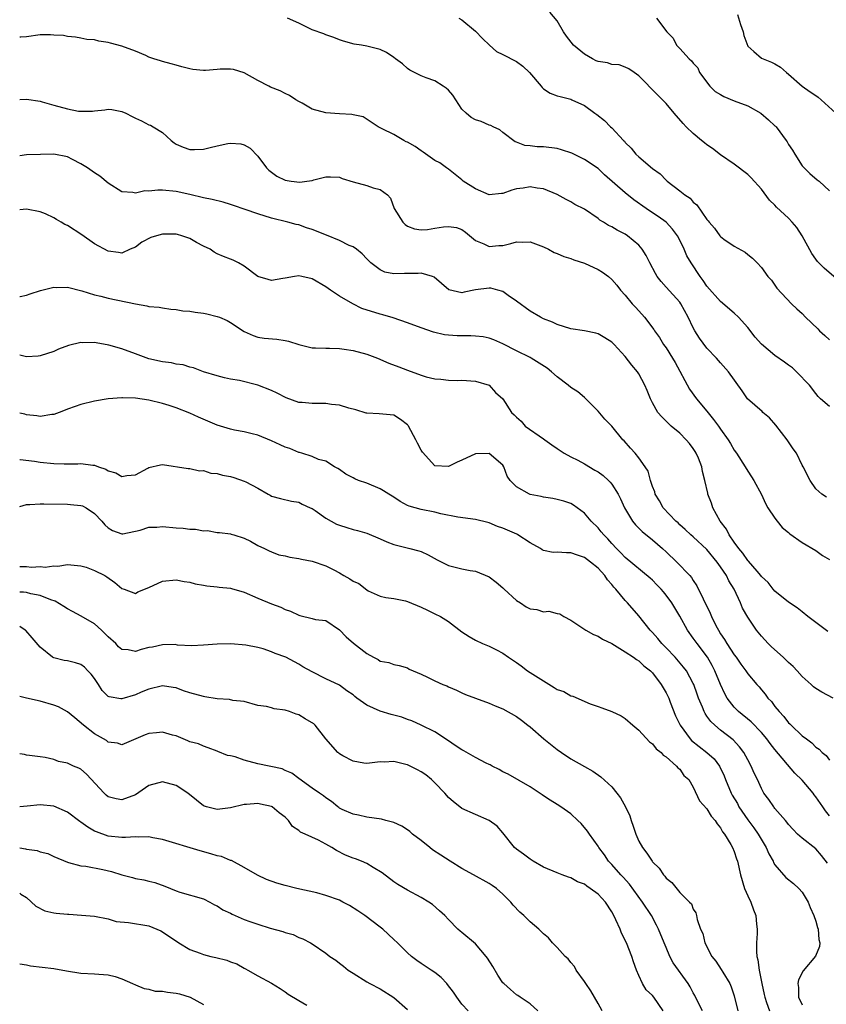
# Model space of a CAD drawing. Units: inches. Extents: x 2511000 to 2514000, y 1554000 to 1557000.
# Drawn here: x 2511000 to 2511119, y 1556002 to 1556147 of the extents above; entities that cross this region are included whole.
import ezdxf

# ---------------------------------------------------------------- set-up
doc = ezdxf.new("R2010")
doc.units = ezdxf.units.IN
doc.header["$MEASUREMENT"] = 0
doc.layers.add('LD25111554_2ft', color=54, linetype='Continuous')

msp = doc.modelspace()

# ---------------------------------------------------------------- linework, layer by layer
at = {"layer": 'LD25111554_2ft'}
for points, elevation in [([(2511121, 1556107.8), (2511118.23, 1556110.23), (2511117.23, 1556111.23), (2511117, 1556111.53), (2511116.4, 1556112.4), (2511115, 1556115), (2511114.2, 1556116.2), (2511113.55, 1556117), (2511113, 1556117.57), (2511111.22, 1556119.22), (2511111, 1556119.48), (2511110.22, 1556120.22), (2511109, 1556121.86), (2511107.5, 1556123.5), (2511107, 1556124.01), (2511105, 1556125.53), (2511103, 1556126.9), (2511101.84, 1556127.84), (2511101, 1556128.36), (2511100.65, 1556128.65), (2511100.2, 1556129), (2511099, 1556130.01), (2511097.95, 1556131), (2511097.49, 1556131.5), (2511096.2, 1556133), (2511095, 1556134.44), (2511094.73, 1556134.73), (2511093.72, 1556135.72), (2511091, 1556138.49), (2511090.31, 1556139), (2511089.54, 1556139.54), (2511089, 1556139.81), (2511088.12, 1556140.12), (2511087, 1556140.16), (2511086.4, 1556140.4), (2511085, 1556140.62), (2511084.74, 1556140.74), (2511084.18, 1556141), (2511083, 1556141.7), (2511081.41, 1556143), (2511080.34, 1556144.34), (2511079.91, 1556145), (2511079, 1556146.6), (2511077.9, 1556147.9)], 7192), ([(2511119, 1556089.86), (2511117.71, 1556091), (2511117.34, 1556091.34), (2511117, 1556091.77), (2511116.08, 1556093), (2511114.18, 1556095), (2511113.56, 1556095.56), (2511113, 1556095.96), (2511112.42, 1556096.42), (2511111, 1556097.36), (2511109.03, 1556099.03), (2511108.1, 1556100.1), (2511107, 1556101.51), (2511105.62, 1556103), (2511105, 1556103.61), (2511103, 1556105.31), (2511101, 1556107.57), (2511100.43, 1556108.43), (2511099.99, 1556109), (2511098.68, 1556111), (2511098.06, 1556112.06), (2511097.64, 1556113), (2511097, 1556114.35), (2511096.67, 1556115), (2511095.95, 1556115.95), (2511095.03, 1556117), (2511093.83, 1556117.83), (2511093, 1556118.37), (2511092.07, 1556119), (2511090.28, 1556120.28), (2511089, 1556121.31), (2511085.97, 1556123.97), (2511085, 1556124.9), (2511083, 1556126.2), (2511081.13, 1556127.13), (2511079.65, 1556127.65), (2511079, 1556127.81), (2511077, 1556128.06), (2511076.06, 1556128.06), (2511075, 1556128.24), (2511074.25, 1556128.25), (2511073, 1556128.77), (2511072.81, 1556128.81), (2511071, 1556130.19), (2511070.55, 1556130.55), (2511069.6, 1556131), (2511069.22, 1556131.22), (2511069, 1556131.28), (2511067.8, 1556131.8), (2511067, 1556132.04), (2511066.37, 1556132.38), (2511065.6, 1556133), (2511065, 1556133.61), (2511063.65, 1556135.65), (2511063, 1556136.38), (2511062.68, 1556136.68), (2511062.22, 1556137), (2511061, 1556137.8), (2511059.76, 1556138.24), (2511059, 1556138.49), (2511058, 1556139), (2511057.36, 1556139.36), (2511057, 1556139.58), (2511056.27, 1556140.27), (2511055.24, 1556141), (2511055, 1556141.19), (2511053.92, 1556141.92), (2511053, 1556142.4), (2511051, 1556142.89), (2511050.22, 1556143), (2511049.17, 1556143.17), (2511047.59, 1556143.59), (2511047, 1556143.82), (2511046.17, 1556144.17), (2511045, 1556144.56), (2511044.69, 1556144.69), (2511043, 1556145.3), (2511041, 1556146.25), (2511039.35, 1556147)], 7196), ([(2511064.52, 1556147), (2511065, 1556146.73), (2511067, 1556145.07), (2511068.01, 1556144.01), (2511069.03, 1556143.03), (2511070.08, 1556142.08), (2511071, 1556141.67), (2511073, 1556140.61), (2511073.95, 1556139.95), (2511074.92, 1556139), (2511076.66, 1556137), (2511076.8, 1556136.8), (2511077, 1556136.62), (2511077.98, 1556135.98), (2511079, 1556135.59), (2511079.45, 1556135.45), (2511081, 1556135.06), (2511081.16, 1556135), (2511083, 1556134.14), (2511084.54, 1556133), (2511084.82, 1556132.82), (2511085.93, 1556131.93), (2511086.85, 1556131), (2511087, 1556130.88), (2511088.73, 1556129), (2511088.88, 1556128.88), (2511089, 1556128.71), (2511089.87, 1556127.87), (2511090.56, 1556127), (2511091, 1556126.59), (2511093, 1556124.89), (2511094.12, 1556124.12), (2511095, 1556123.15), (2511095.16, 1556123), (2511097, 1556121.62), (2511097.74, 1556121), (2511098.52, 1556120.52), (2511099, 1556119.94), (2511099.52, 1556119.52), (2511101, 1556117.4), (2511101.19, 1556117.19), (2511101.33, 1556117), (2511102.11, 1556116.11), (2511102.89, 1556115), (2511103, 1556114.87), (2511103.49, 1556114.51), (2511105, 1556113.47), (2511106.6, 1556112.6), (2511107, 1556112.22), (2511107.68, 1556111.68), (2511108.36, 1556111), (2511109, 1556110.3), (2511109.97, 1556109), (2511110.47, 1556108.47), (2511111, 1556107.74), (2511111.29, 1556107.29), (2511113.44, 1556105), (2511114.23, 1556104.23), (2511115, 1556103.54), (2511115.51, 1556103), (2511117.28, 1556101.28), (2511117.54, 1556101), (2511118.33, 1556100.33), (2511119, 1556099.68)], 7194), ([(2511093.57, 1556147), (2511095.1, 1556145), (2511096.06, 1556144.06), (2511096.55, 1556143), (2511097, 1556142.54), (2511098.37, 1556141), (2511098.73, 1556140.73), (2511099, 1556140.38), (2511099.68, 1556139.68), (2511099.92, 1556139), (2511101.45, 1556137), (2511102.23, 1556136.23), (2511103, 1556135.76), (2511103.49, 1556135.49), (2511105, 1556134.85), (2511107, 1556134.09), (2511108.92, 1556133), (2511110.04, 1556132.04), (2511111, 1556131.15), (2511111.09, 1556131.09), (2511111.16, 1556131), (2511112.66, 1556129), (2511112.79, 1556128.79), (2511113, 1556128.42), (2511113.56, 1556127.56), (2511113.9, 1556127), (2511115, 1556125.3), (2511115.27, 1556125), (2511116.14, 1556124.14), (2511117.2, 1556123.2), (2511117.49, 1556123), (2511119, 1556121.62)], 7190), ([(2511105.51, 1556147.51), (2511105.94, 1556146.06), (2511106.31, 1556145), (2511106.43, 1556144.43), (2511107, 1556142.89), (2511107.9, 1556142.1), (2511109, 1556141.09), (2511110.51, 1556140.51), (2511111, 1556140.29), (2511111.79, 1556139.79), (2511112.68, 1556139), (2511113, 1556138.75), (2511115.01, 1556137), (2511116.16, 1556136.16), (2511117, 1556135.62), (2511117.36, 1556135.36), (2511117.8, 1556135), (2511119.95, 1556133)], 7188), ([(2511118.56, 1556076.56), (2511117.9, 1556077), (2511117, 1556077.78), (2511116.15, 1556079), (2511115.15, 1556081), (2511115, 1556081.26), (2511114.16, 1556083), (2511113.67, 1556083.67), (2511112.77, 1556085), (2511111.13, 1556087.13), (2511110.19, 1556088.19), (2511109.22, 1556089), (2511109.12, 1556089.12), (2511106.96, 1556091), (2511106.17, 1556092.17), (2511104.16, 1556095), (2511103, 1556096.29), (2511102.42, 1556097), (2511101, 1556098.48), (2511099.92, 1556099.92), (2511099.23, 1556101), (2511099, 1556101.44), (2511098.26, 1556103), (2511097.15, 1556105), (2511097, 1556105.21), (2511095, 1556107.44), (2511094.25, 1556108.25), (2511093.71, 1556109), (2511093.44, 1556109.44), (2511092.61, 1556111), (2511092.07, 1556112.07), (2511091.48, 1556113), (2511091, 1556113.59), (2511089.32, 1556115), (2511089, 1556115.22), (2511087.79, 1556115.79), (2511087, 1556116.29), (2511086.52, 1556116.52), (2511085.78, 1556117), (2511085.28, 1556117.28), (2511085, 1556117.51), (2511083, 1556118.89), (2511081.59, 1556119.59), (2511081, 1556119.98), (2511080.31, 1556120.31), (2511079, 1556121.06), (2511077, 1556121.9), (2511076.03, 1556121.97), (2511075, 1556122.2), (2511074.01, 1556121.99), (2511073, 1556121.88), (2511072.32, 1556121.68), (2511071, 1556121.22), (2511070.79, 1556121.21), (2511069, 1556121.03), (2511067, 1556121.88), (2511065.19, 1556123), (2511065, 1556123.21), (2511064.01, 1556124.01), (2511063, 1556124.77), (2511062.72, 1556125), (2511061.73, 1556125.73), (2511061, 1556126.04), (2511059.31, 1556127.31), (2511059, 1556127.46), (2511058.11, 1556128.11), (2511057, 1556128.75), (2511056.82, 1556128.82), (2511056.46, 1556129), (2511055, 1556129.86), (2511053.26, 1556130.74), (2511052.69, 1556131), (2511050.47, 1556132.47), (2511049, 1556132.76), (2511048.83, 1556132.83), (2511047, 1556132.9), (2511045, 1556133.07), (2511043, 1556133.62), (2511041.52, 1556134.48), (2511041, 1556134.74), (2511040.6, 1556135), (2511039.64, 1556135.64), (2511039, 1556135.92), (2511038.29, 1556136.29), (2511036.86, 1556136.86), (2511036.62, 1556137), (2511035, 1556137.81), (2511033, 1556138.95), (2511031.42, 1556139.42), (2511031, 1556139.5), (2511029.47, 1556139.47), (2511029, 1556139.45), (2511027.31, 1556139.31), (2511027, 1556139.3), (2511025.44, 1556139.44), (2511025, 1556139.53), (2511023.83, 1556139.83), (2511023, 1556140.08), (2511022.26, 1556140.26), (2511021, 1556140.63), (2511020.7, 1556140.7), (2511019.71, 1556141), (2511019, 1556141.26), (2511018.52, 1556141.48), (2511017, 1556142.12), (2511015, 1556142.88), (2511013.34, 1556143.34), (2511013, 1556143.42), (2511011.61, 1556143.61), (2511011, 1556143.8), (2511009.88, 1556143.88), (2511009, 1556144.07), (2511008.21, 1556144.21), (2511007, 1556144.28), (2511006.43, 1556144.43), (2511005, 1556144.5), (2511004.54, 1556144.54), (2511003, 1556144.53), (2511001, 1556144.27), (2511000.19, 1556144.19), (2511000, 1556144.18)], 7198), ([(2511000, 1556135.02), (2511001, 1556135.1), (2511003, 1556134.77), (2511003.3, 1556134.7), (2511005, 1556134.19), (2511007, 1556133.65), (2511008.66, 1556133.34), (2511009, 1556133.32), (2511010.68, 1556133.32), (2511011, 1556133.38), (2511012.51, 1556133.49), (2511013, 1556133.61), (2511013.54, 1556133.54), (2511015, 1556133.27), (2511015.58, 1556133), (2511016.51, 1556132.51), (2511017, 1556132.31), (2511017.89, 1556131.89), (2511019, 1556131.31), (2511019.24, 1556131.24), (2511019.59, 1556131), (2511021, 1556130.16), (2511022.24, 1556129), (2511022.68, 1556128.68), (2511023, 1556128.47), (2511024, 1556128), (2511025, 1556127.7), (2511025.68, 1556127.68), (2511027, 1556127.74), (2511027.98, 1556127.98), (2511029, 1556128.2), (2511030.57, 1556128.57), (2511031, 1556128.63), (2511032.5, 1556128.5), (2511033, 1556128.37), (2511033.85, 1556127.85), (2511035, 1556126.72), (2511036.28, 1556125), (2511036.63, 1556124.63), (2511037, 1556124.34), (2511037.78, 1556123.78), (2511039, 1556123.16), (2511039.92, 1556123), (2511041.15, 1556122.85), (2511042.18, 1556123), (2511043, 1556123.14), (2511043.22, 1556123.22), (2511045, 1556123.68), (2511045.68, 1556123.68), (2511047, 1556123.61), (2511047.41, 1556123.41), (2511049, 1556122.92), (2511051, 1556122.39), (2511051.97, 1556122.03), (2511053, 1556121.8), (2511054.05, 1556121), (2511054.51, 1556120.51), (2511055.04, 1556119), (2511056.33, 1556117), (2511056.65, 1556116.65), (2511057, 1556116.42), (2511058, 1556116), (2511059, 1556115.88), (2511059.93, 1556115.93), (2511061, 1556116.09), (2511062.3, 1556116.3), (2511063, 1556116.35), (2511064.2, 1556116.2), (2511065, 1556115.89), (2511065.52, 1556115.52), (2511067, 1556114.27), (2511068.2, 1556113.8), (2511069, 1556113.39), (2511070.44, 1556113.56), (2511071, 1556113.58), (2511072.16, 1556113.84), (2511073, 1556114.08), (2511073.95, 1556114.05), (2511075, 1556114.08), (2511077, 1556113.34), (2511077.73, 1556113), (2511078.55, 1556112.55), (2511079, 1556112.37), (2511079.95, 1556111.95), (2511081, 1556111.63), (2511081.45, 1556111.45), (2511083.03, 1556110.97), (2511085, 1556110.03), (2511085.64, 1556109.64), (2511086.51, 1556109), (2511087, 1556108.58), (2511087.74, 1556107.74), (2511088.32, 1556107), (2511089, 1556106.24), (2511090.02, 1556105), (2511090.5, 1556104.5), (2511091.45, 1556103.45), (2511091.81, 1556103), (2511093.19, 1556101.19), (2511093.3, 1556101), (2511094.01, 1556100.01), (2511094.64, 1556099), (2511095, 1556098.5), (2511095.96, 1556097), (2511096.35, 1556096.35), (2511098.43, 1556092.43), (2511099.49, 1556091), (2511101, 1556089.19), (2511101.98, 1556087.98), (2511102.69, 1556087), (2511103, 1556086.53), (2511104.12, 1556085), (2511104.45, 1556084.45), (2511105, 1556083.48), (2511105.37, 1556083), (2511106.64, 1556081), (2511107, 1556080.37), (2511107.54, 1556079.54), (2511107.87, 1556079), (2511109, 1556076.96), (2511109.62, 1556075.62), (2511109.97, 1556075), (2511111, 1556073.48), (2511111.34, 1556073), (2511112.08, 1556072.08), (2511113, 1556071.33), (2511113.17, 1556071.17), (2511115, 1556069.88), (2511117, 1556068.68), (2511117.99, 1556067.99), (2511119, 1556067.38)], 7200), ([(2511118.77, 1556056.77), (2511117, 1556058.12), (2511115.81, 1556059), (2511115, 1556059.69), (2511114.26, 1556060.26), (2511113, 1556061.09), (2511111, 1556062.7), (2511110.74, 1556063), (2511109.98, 1556063.98), (2511109, 1556064.88), (2511108.92, 1556065), (2511108.36, 1556065.64), (2511107.12, 1556067.12), (2511107, 1556067.22), (2511106.3, 1556068.3), (2511105.67, 1556069), (2511105, 1556069.91), (2511104.28, 1556071), (2511103.86, 1556071.86), (2511102.96, 1556073), (2511101.87, 1556075), (2511101.65, 1556075.65), (2511101.15, 1556077), (2511101.12, 1556077.12), (2511100.71, 1556079), (2511100.34, 1556080.34), (2511100.24, 1556081), (2511099.74, 1556082.26), (2511099.43, 1556083), (2511099.27, 1556083.27), (2511099, 1556083.68), (2511098.43, 1556084.43), (2511097.96, 1556085), (2511097, 1556085.98), (2511095.76, 1556087), (2511095.36, 1556087.36), (2511095, 1556087.74), (2511094.35, 1556088.35), (2511093.78, 1556089), (2511093, 1556090.42), (2511092.7, 1556091), (2511092.22, 1556092.22), (2511091.88, 1556093), (2511091, 1556094.66), (2511090.79, 1556095), (2511089.97, 1556095.97), (2511089, 1556097.24), (2511087.35, 1556099), (2511087, 1556099.35), (2511085.99, 1556099.99), (2511085, 1556100.57), (2511084.67, 1556100.67), (2511083, 1556101), (2511081, 1556101.32), (2511079, 1556101.94), (2511078.29, 1556102.29), (2511077, 1556102.78), (2511076.55, 1556103), (2511075, 1556103.88), (2511073, 1556105.39), (2511071.81, 1556106.19), (2511071, 1556106.78), (2511070.27, 1556107), (2511069.26, 1556107.26), (2511069, 1556107.28), (2511067, 1556107.05), (2511065.31, 1556106.69), (2511065, 1556106.59), (2511063.05, 1556107.05), (2511061.99, 1556107.99), (2511060.91, 1556108.91), (2511060.65, 1556109), (2511059, 1556109.48), (2511058.58, 1556109.42), (2511057, 1556109.42), (2511056.56, 1556109.44), (2511055, 1556109.41), (2511053.66, 1556109.66), (2511053, 1556109.96), (2511051.59, 1556111), (2511051, 1556111.58), (2511050.33, 1556112.33), (2511049.49, 1556113), (2511049, 1556113.35), (2511048.42, 1556113.58), (2511047, 1556114.31), (2511045.1, 1556115.1), (2511043, 1556115.92), (2511042.14, 1556116.14), (2511041, 1556116.58), (2511040.64, 1556116.64), (2511039.43, 1556117), (2511037, 1556117.6), (2511035, 1556118.22), (2511033.15, 1556118.85), (2511031.42, 1556119.42), (2511031, 1556119.61), (2511029.91, 1556119.91), (2511028.31, 1556120.31), (2511027, 1556120.55), (2511025, 1556121.05), (2511023, 1556121.52), (2511021, 1556121.68), (2511020.3, 1556121.7), (2511019, 1556121.54), (2511018.41, 1556121.59), (2511017, 1556121.27), (2511016.63, 1556121.37), (2511015, 1556121.47), (2511013, 1556122.75), (2511011.78, 1556123.78), (2511011, 1556124.24), (2511009.97, 1556125), (2511009, 1556125.57), (2511007.78, 1556126.22), (2511007, 1556126.6), (2511005, 1556127), (2511003.08, 1556126.92), (2511001, 1556126.88), (2511000, 1556126.73)], 7202), ([(2511119.56, 1556047), (2511117.88, 1556047.88), (2511117, 1556048.42), (2511116.67, 1556048.67), (2511116.32, 1556049), (2511115, 1556050.18), (2511114.27, 1556051), (2511113.66, 1556051.66), (2511113, 1556052.21), (2511112.61, 1556052.61), (2511112.18, 1556053), (2511110.51, 1556054.51), (2511110.01, 1556055), (2511109, 1556056.12), (2511108.27, 1556057), (2511107, 1556058.89), (2511106.24, 1556060.24), (2511105.92, 1556061), (2511104.99, 1556063), (2511104.22, 1556064.22), (2511103.86, 1556065), (2511103, 1556066.31), (2511102.52, 1556067), (2511101, 1556068.87), (2511099, 1556070.69), (2511098.63, 1556071), (2511097.81, 1556071.81), (2511097, 1556072.5), (2511096.75, 1556072.75), (2511096.45, 1556073), (2511094.58, 1556075), (2511094.03, 1556076.03), (2511093.41, 1556077), (2511093.33, 1556077.33), (2511093, 1556078.09), (2511092.7, 1556079), (2511092.36, 1556080.36), (2511091.94, 1556081), (2511091, 1556082.35), (2511090.47, 1556083), (2511089.76, 1556083.76), (2511088.82, 1556084.82), (2511088.64, 1556085), (2511087, 1556086.98), (2511086, 1556088), (2511085, 1556089.19), (2511083.1, 1556091.1), (2511083, 1556091.18), (2511082.03, 1556092.03), (2511081, 1556092.67), (2511080.62, 1556093), (2511079, 1556094.24), (2511078.14, 1556095), (2511077.5, 1556095.5), (2511075.17, 1556097), (2511075, 1556097.09), (2511073, 1556098.05), (2511071, 1556099.08), (2511069.67, 1556099.67), (2511069, 1556099.93), (2511068.12, 1556100.12), (2511067, 1556100.24), (2511066.28, 1556100.28), (2511065, 1556100.26), (2511064.28, 1556100.28), (2511063, 1556100.38), (2511062.44, 1556100.44), (2511060.81, 1556100.81), (2511059, 1556101.44), (2511057, 1556102.2), (2511054.9, 1556102.9), (2511053.37, 1556103.37), (2511053, 1556103.44), (2511050.3, 1556104.3), (2511048.97, 1556104.97), (2511047, 1556106.13), (2511045.68, 1556107), (2511045, 1556107.49), (2511043, 1556108.65), (2511041.47, 1556109), (2511041, 1556109.09), (2511040.37, 1556109), (2511039, 1556108.76), (2511038.69, 1556108.69), (2511037, 1556108.42), (2511036.54, 1556108.54), (2511035, 1556108.98), (2511033, 1556110.51), (2511032.17, 1556111), (2511031.39, 1556111.39), (2511031, 1556111.56), (2511029.95, 1556111.95), (2511029, 1556112.33), (2511028.56, 1556112.56), (2511028, 1556113), (2511027, 1556113.47), (2511025.98, 1556114.02), (2511025, 1556114.58), (2511023.83, 1556115), (2511023.17, 1556115.17), (2511023, 1556115.21), (2511021, 1556115.24), (2511020.09, 1556115), (2511019.27, 1556114.73), (2511017.96, 1556114.04), (2511017, 1556113.33), (2511016.22, 1556113), (2511015, 1556112.43), (2511014.53, 1556112.53), (2511013, 1556112.73), (2511011, 1556113.81), (2511009.12, 1556115.12), (2511007, 1556116.48), (2511006.64, 1556116.64), (2511006.1, 1556117), (2511005.4, 1556117.4), (2511005, 1556117.65), (2511003.77, 1556118.23), (2511003, 1556118.53), (2511001, 1556118.89), (2511000, 1556118.82)], 7204), ([(2511000, 1556106.08), (2511000.08, 1556106.08), (2511001, 1556106.23), (2511001.53, 1556106.47), (2511003.08, 1556106.92), (2511005, 1556107.43), (2511005.39, 1556107.39), (2511007, 1556107.43), (2511009.11, 1556106.89), (2511011, 1556106.3), (2511011.9, 1556106.1), (2511013, 1556105.81), (2511017, 1556104.96), (2511018.7, 1556104.7), (2511019, 1556104.6), (2511020.49, 1556104.49), (2511021, 1556104.39), (2511022.2, 1556104.2), (2511023, 1556104.16), (2511023.97, 1556103.97), (2511025, 1556103.9), (2511025.77, 1556103.77), (2511027, 1556103.61), (2511027.5, 1556103.5), (2511029, 1556103.14), (2511029.37, 1556103), (2511030.51, 1556102.51), (2511031, 1556102.25), (2511033, 1556100.9), (2511034.3, 1556100.3), (2511035, 1556100.07), (2511035.93, 1556099.93), (2511037.78, 1556099.78), (2511039, 1556099.6), (2511039.5, 1556099.5), (2511041, 1556099.01), (2511043, 1556098.5), (2511043.48, 1556098.52), (2511045, 1556098.45), (2511045.52, 1556098.48), (2511047, 1556098.41), (2511047.67, 1556098.33), (2511049, 1556098.13), (2511051, 1556097.59), (2511052.59, 1556097), (2511054.26, 1556096.26), (2511055.7, 1556095.7), (2511057, 1556095.2), (2511059, 1556094.47), (2511059.75, 1556094.25), (2511061, 1556093.94), (2511061.88, 1556093.88), (2511063, 1556093.74), (2511064.3, 1556093.7), (2511065, 1556093.73), (2511067, 1556093.6), (2511068.98, 1556093), (2511069.93, 1556091.93), (2511070.98, 1556091), (2511072.29, 1556089), (2511072.67, 1556088.67), (2511073, 1556088.31), (2511073.7, 1556087.7), (2511074.31, 1556087), (2511077, 1556085.14), (2511077.16, 1556085), (2511078.22, 1556084.22), (2511079, 1556083.71), (2511079.41, 1556083.41), (2511080.04, 1556083), (2511081, 1556082.48), (2511082.02, 1556081.98), (2511083, 1556081.47), (2511084.54, 1556080.54), (2511085, 1556080.25), (2511085.73, 1556079.73), (2511086.55, 1556079), (2511086.77, 1556078.77), (2511087, 1556078.48), (2511087.96, 1556077), (2511088.29, 1556076.29), (2511088.87, 1556075), (2511090.07, 1556073), (2511090.48, 1556072.48), (2511091, 1556071.99), (2511091.49, 1556071.49), (2511093, 1556070.28), (2511094.47, 1556069), (2511095, 1556068.51), (2511096.58, 1556067), (2511098.49, 1556065), (2511098.73, 1556064.73), (2511099, 1556064.29), (2511099.52, 1556063.52), (2511100.43, 1556061.57), (2511101.48, 1556059.48), (2511101.67, 1556059), (2511102.33, 1556057.67), (2511102.68, 1556057), (2511103, 1556056.46), (2511103.6, 1556055.6), (2511103.93, 1556055), (2511105, 1556053.35), (2511105.28, 1556053), (2511106, 1556052), (2511106.72, 1556051), (2511107, 1556050.58), (2511108.35, 1556049), (2511108.66, 1556048.66), (2511109, 1556048.22), (2511109.57, 1556047.57), (2511109.96, 1556047), (2511110.48, 1556046.48), (2511111, 1556045.76), (2511111.6, 1556045), (2511112.3, 1556044.3), (2511113, 1556043.36), (2511113.19, 1556043.19), (2511113.36, 1556043), (2511115, 1556041.46), (2511115.61, 1556041), (2511116.43, 1556040.43), (2511117, 1556039.77), (2511117.49, 1556039.49), (2511117.93, 1556039), (2511118.53, 1556038.53), (2511119, 1556037.85)], 7206), ([(2511119, 1556029.69), (2511118.41, 1556030.41), (2511118.02, 1556031), (2511117, 1556032.48), (2511116.77, 1556032.77), (2511116.61, 1556033), (2511115, 1556034.91), (2511113.94, 1556035.94), (2511111, 1556039.43), (2511110.31, 1556040.31), (2511109.81, 1556041), (2511109, 1556041.94), (2511107.48, 1556043.48), (2511105.65, 1556045), (2511105, 1556045.67), (2511103.97, 1556047), (2511103.61, 1556047.61), (2511102.98, 1556048.98), (2511102.18, 1556051), (2511101.78, 1556051.78), (2511101.07, 1556053), (2511099.55, 1556055), (2511099, 1556055.82), (2511098.12, 1556057), (2511097, 1556059.05), (2511095.83, 1556061), (2511095, 1556062.12), (2511094.61, 1556062.61), (2511094.27, 1556063), (2511093.66, 1556063.66), (2511093, 1556064.34), (2511092.65, 1556064.65), (2511089, 1556067.69), (2511088.36, 1556068.36), (2511087.7, 1556069), (2511087, 1556069.75), (2511086.42, 1556070.42), (2511085.83, 1556071), (2511085.47, 1556071.47), (2511085, 1556072.03), (2511083.97, 1556073), (2511083, 1556074.2), (2511081.39, 1556075.39), (2511081, 1556075.63), (2511079.96, 1556075.96), (2511079, 1556076.21), (2511078.34, 1556076.34), (2511077, 1556076.55), (2511076.64, 1556076.64), (2511075, 1556076.96), (2511074.9, 1556077), (2511073, 1556078.05), (2511072.09, 1556079), (2511071.65, 1556079.65), (2511071.17, 1556081), (2511071, 1556081.25), (2511069, 1556082.98), (2511067, 1556082.92), (2511065, 1556081.99), (2511064.31, 1556081.69), (2511063, 1556081.04), (2511061, 1556081.16), (2511059.18, 1556083.18), (2511059, 1556083.45), (2511058.47, 1556084.47), (2511058.24, 1556085), (2511057.15, 1556087), (2511057.09, 1556087.09), (2511057, 1556087.19), (2511055.97, 1556087.97), (2511055, 1556088.59), (2511052.81, 1556088.81), (2511051, 1556088.88), (2511050.92, 1556088.92), (2511049.41, 1556089.41), (2511048.38, 1556089.62), (2511047, 1556090.1), (2511045.83, 1556090.17), (2511045, 1556090.3), (2511043, 1556090.3), (2511041.52, 1556090.48), (2511041, 1556090.49), (2511039.15, 1556091.15), (2511037.83, 1556091.83), (2511037, 1556092.25), (2511035, 1556093.03), (2511032.31, 1556093.69), (2511031, 1556093.91), (2511030.09, 1556094.09), (2511029, 1556094.38), (2511027.01, 1556094.99), (2511025.56, 1556095.56), (2511025, 1556095.67), (2511024, 1556096), (2511023, 1556096.11), (2511022.29, 1556096.29), (2511021, 1556096.44), (2511019, 1556096.91), (2511017, 1556097.61), (2511015, 1556098.34), (2511013.1, 1556098.9), (2511011.22, 1556099.22), (2511011, 1556099.28), (2511009.23, 1556099.23), (2511009, 1556099.27), (2511007.17, 1556098.83), (2511005.71, 1556098.29), (2511005, 1556097.99), (2511003, 1556097.31), (2511002.73, 1556097.27), (2511001, 1556097.17), (2511000, 1556097.43)], 7208), ([(2511118.73, 1556022.73), (2511117.86, 1556023.86), (2511117, 1556024.84), (2511115, 1556026.39), (2511114.3, 1556027), (2511113.65, 1556027.65), (2511113, 1556028.38), (2511112.76, 1556028.76), (2511112.53, 1556029), (2511111, 1556030.75), (2511110.9, 1556030.9), (2511110.81, 1556031), (2511110.09, 1556032.09), (2511109.38, 1556033), (2511109, 1556033.68), (2511108.41, 1556035), (2511107.95, 1556035.95), (2511107.51, 1556037), (2511107, 1556037.92), (2511106.44, 1556039), (2511105.81, 1556039.81), (2511104.84, 1556040.84), (2511103, 1556042.29), (2511102.14, 1556043), (2511101.55, 1556043.55), (2511101, 1556044.35), (2511100.72, 1556044.72), (2511100.58, 1556045), (2511100.33, 1556045.67), (2511099.74, 1556047), (2511099.55, 1556047.55), (2511099.06, 1556049), (2511099, 1556049.13), (2511097.99, 1556051), (2511097.56, 1556051.56), (2511096.33, 1556053), (2511095, 1556054.4), (2511094.39, 1556055), (2511093.78, 1556055.78), (2511093, 1556056.66), (2511092.66, 1556057), (2511091, 1556059.1), (2511089.34, 1556061), (2511089, 1556061.34), (2511087.6, 1556063), (2511087.3, 1556063.3), (2511087, 1556063.68), (2511086.38, 1556064.38), (2511085.99, 1556065), (2511085, 1556066.08), (2511083.91, 1556067), (2511083, 1556067.68), (2511082, 1556068), (2511081, 1556068.36), (2511080.34, 1556068.34), (2511079, 1556068.47), (2511078.42, 1556068.42), (2511077, 1556068.72), (2511076.79, 1556068.79), (2511076.52, 1556069), (2511075, 1556069.81), (2511073.22, 1556071), (2511073.08, 1556071.08), (2511071, 1556071.99), (2511070.24, 1556072.24), (2511069, 1556072.77), (2511068.81, 1556072.81), (2511067, 1556073.28), (2511064.39, 1556073.61), (2511061.89, 1556074.11), (2511061, 1556074.34), (2511059, 1556074.71), (2511057.23, 1556075.23), (2511057, 1556075.34), (2511055.93, 1556075.93), (2511055, 1556076.54), (2511054.23, 1556077), (2511053.49, 1556077.49), (2511053, 1556077.75), (2511051, 1556078.58), (2511049.79, 1556079), (2511049.24, 1556079.24), (2511049, 1556079.4), (2511047.95, 1556079.95), (2511047, 1556080.59), (2511046.77, 1556080.77), (2511046.28, 1556081), (2511045, 1556081.83), (2511043.9, 1556082.09), (2511043, 1556082.54), (2511041.45, 1556083), (2511041.11, 1556083.11), (2511041, 1556083.12), (2511039.71, 1556083.71), (2511039, 1556083.9), (2511038.26, 1556084.26), (2511037, 1556084.83), (2511035, 1556085.66), (2511034.15, 1556085.85), (2511033, 1556086.14), (2511031.58, 1556086.42), (2511031, 1556086.55), (2511029, 1556087.15), (2511026.29, 1556088.29), (2511025, 1556088.91), (2511023, 1556089.69), (2511021.99, 1556090.01), (2511021, 1556090.3), (2511019, 1556090.79), (2511017, 1556091.09), (2511015.13, 1556091.13), (2511015, 1556091.16), (2511013, 1556091.02), (2511011, 1556090.68), (2511009, 1556090.19), (2511008.13, 1556089.87), (2511007, 1556089.5), (2511006.67, 1556089.33), (2511005.8, 1556089), (2511005, 1556088.72), (2511004.7, 1556088.7), (2511003, 1556088.39), (2511002.51, 1556088.51), (2511001, 1556088.66), (2511000.75, 1556088.75), (2511000, 1556088.91)], 7210), ([(2511000, 1556082.09), (2511000.07, 1556082.07), (2511002.15, 1556081.85), (2511003, 1556081.7), (2511005, 1556081.52), (2511006.55, 1556081.45), (2511007, 1556081.47), (2511008.53, 1556081.47), (2511009, 1556081.52), (2511010.74, 1556081.26), (2511011, 1556081.25), (2511011.59, 1556081), (2511012.64, 1556080.64), (2511013, 1556080.41), (2511014.11, 1556080.11), (2511015, 1556079.58), (2511015.74, 1556079.74), (2511017, 1556079.82), (2511018.82, 1556080.82), (2511019, 1556080.9), (2511020.69, 1556081.31), (2511021, 1556081.36), (2511024.77, 1556080.77), (2511025, 1556080.77), (2511026.44, 1556080.44), (2511027, 1556080.45), (2511028.08, 1556080.08), (2511029, 1556080.01), (2511029.78, 1556079.78), (2511031, 1556079.56), (2511031.45, 1556079.45), (2511033, 1556078.92), (2511033.21, 1556078.79), (2511035, 1556077.86), (2511036.5, 1556077), (2511036.83, 1556076.83), (2511037, 1556076.71), (2511038.34, 1556076.34), (2511039.94, 1556075.94), (2511041, 1556075.79), (2511041.51, 1556075.51), (2511042.7, 1556075), (2511043, 1556074.86), (2511043.44, 1556074.56), (2511045, 1556073.44), (2511045.77, 1556073), (2511046.57, 1556072.57), (2511047, 1556072.41), (2511048.08, 1556072.08), (2511049, 1556071.78), (2511049.65, 1556071.65), (2511051, 1556071.23), (2511053, 1556070.42), (2511053.97, 1556069.97), (2511055, 1556069.6), (2511057.36, 1556069), (2511058.65, 1556068.65), (2511059, 1556068.53), (2511060.04, 1556068.04), (2511061.33, 1556067.33), (2511063, 1556066.5), (2511065, 1556066.02), (2511066.22, 1556065.78), (2511067, 1556065.67), (2511069, 1556064.83), (2511070.03, 1556064.03), (2511071, 1556063.22), (2511071.21, 1556063), (2511073, 1556061.37), (2511073.59, 1556061), (2511074.43, 1556060.43), (2511075, 1556060.13), (2511076, 1556060), (2511077, 1556059.7), (2511077.77, 1556059.77), (2511079, 1556059.45), (2511079.39, 1556059.39), (2511079.96, 1556059), (2511081, 1556058.46), (2511083.18, 1556057), (2511084.35, 1556056.35), (2511085, 1556056.11), (2511085.67, 1556055.67), (2511087, 1556055.02), (2511089, 1556053.8), (2511090.19, 1556053), (2511090.65, 1556052.65), (2511091, 1556052.46), (2511091.75, 1556051.75), (2511092.71, 1556051), (2511093, 1556050.71), (2511094.28, 1556049), (2511095, 1556047.79), (2511095.27, 1556047.27), (2511095.38, 1556047), (2511095.61, 1556046.39), (2511096.4, 1556044.4), (2511097.05, 1556043), (2511098.53, 1556041), (2511098.75, 1556040.75), (2511099.87, 1556039.87), (2511101.01, 1556039.01), (2511102.07, 1556038.07), (2511102.85, 1556037), (2511103.55, 1556035.55), (2511103.74, 1556035), (2511104.58, 1556033), (2511104.72, 1556032.72), (2511105.47, 1556031.47), (2511105.71, 1556031), (2511107, 1556029.1), (2511107.9, 1556027.9), (2511108.52, 1556027), (2511109.71, 1556025), (2511110.09, 1556024.09), (2511110.72, 1556023), (2511110.79, 1556022.79), (2511111, 1556022.47), (2511112.6, 1556020.6), (2511113.71, 1556019.71), (2511114.51, 1556019), (2511115, 1556018.46), (2511115.88, 1556017), (2511116.19, 1556016.19), (2511116.73, 1556015), (2511117, 1556014.2), (2511117.26, 1556013.26), (2511117.35, 1556013), (2511117.47, 1556011.47), (2511117.6, 1556011), (2511117.53, 1556010.47), (2511116.97, 1556009.03), (2511115.12, 1556006.88), (2511114.45, 1556005.55), (2511114.36, 1556005), (2511114.44, 1556004.44), (2511114.46, 1556003), (2511115, 1556001.88)], 7212), ([(2511000, 1556075.19), (2511001, 1556075.47), (2511001.47, 1556075.47), (2511003, 1556075.58), (2511003.55, 1556075.55), (2511007, 1556075.5), (2511007.47, 1556075.47), (2511009, 1556075.34), (2511009.25, 1556075.25), (2511009.75, 1556075), (2511011, 1556074.16), (2511012.09, 1556073), (2511012.5, 1556072.5), (2511013, 1556072.05), (2511013.65, 1556071.65), (2511015, 1556071.13), (2511015.15, 1556071.15), (2511017.71, 1556071.71), (2511019, 1556072.15), (2511020.13, 1556072.13), (2511021, 1556072.23), (2511023, 1556072.05), (2511024.01, 1556072.01), (2511025, 1556071.82), (2511025.85, 1556071.85), (2511027, 1556071.57), (2511027.62, 1556071.62), (2511029, 1556071.35), (2511029.34, 1556071.34), (2511031, 1556071.15), (2511031.1, 1556071.1), (2511031.48, 1556071), (2511033, 1556070.52), (2511033.91, 1556070.09), (2511035, 1556069.46), (2511035.98, 1556069), (2511036.65, 1556068.65), (2511037, 1556068.52), (2511038.08, 1556068.08), (2511039, 1556067.9), (2511039.7, 1556067.7), (2511041, 1556067.53), (2511041.42, 1556067.42), (2511043, 1556067.14), (2511045, 1556066.46), (2511046.16, 1556065.84), (2511047, 1556065.41), (2511047.66, 1556065), (2511048.54, 1556064.54), (2511049, 1556064.19), (2511049.85, 1556063.85), (2511051, 1556062.9), (2511051.22, 1556062.78), (2511053, 1556061.97), (2511053.81, 1556061.81), (2511055, 1556061.64), (2511056.72, 1556061.28), (2511057, 1556061.2), (2511059, 1556060.37), (2511059.91, 1556059.91), (2511061, 1556059.41), (2511061.82, 1556059), (2511063, 1556058.24), (2511065, 1556056.75), (2511066.07, 1556056.07), (2511067, 1556055.52), (2511068.04, 1556055), (2511069, 1556054.61), (2511070.09, 1556054.09), (2511071, 1556053.61), (2511071.82, 1556053), (2511073, 1556052.23), (2511073.72, 1556051.72), (2511074.65, 1556051), (2511077, 1556049.51), (2511078.57, 1556048.57), (2511079, 1556048.25), (2511079.95, 1556047.95), (2511081, 1556047.31), (2511081.27, 1556047.27), (2511083.86, 1556046.14), (2511085, 1556045.74), (2511085.57, 1556045.57), (2511087, 1556045.03), (2511088.39, 1556044.39), (2511089, 1556044), (2511090.13, 1556043), (2511091, 1556042.29), (2511092.56, 1556040.56), (2511093, 1556040.26), (2511093.52, 1556039.52), (2511094.26, 1556039), (2511094.58, 1556038.58), (2511095, 1556038.33), (2511096.53, 1556037), (2511096.72, 1556036.72), (2511097, 1556036.52), (2511097.62, 1556035.62), (2511098.32, 1556035), (2511099, 1556033.87), (2511099.89, 1556031.89), (2511101, 1556030.71), (2511101.62, 1556029.62), (2511102.2, 1556029), (2511102.48, 1556028.48), (2511103, 1556027.93), (2511103.31, 1556027.31), (2511103.58, 1556027), (2511104.52, 1556025.48), (2511104.77, 1556025), (2511105, 1556024.43), (2511105.33, 1556023.33), (2511105.47, 1556023), (2511105.91, 1556021), (2511106.54, 1556019), (2511107, 1556017.91), (2511107.45, 1556017), (2511107.86, 1556015.86), (2511108.21, 1556015), (2511108.28, 1556013.72), (2511108.36, 1556013), (2511108.38, 1556012.38), (2511108.27, 1556011), (2511108.27, 1556009.73), (2511108.35, 1556009), (2511108.49, 1556008.49), (2511108.66, 1556007), (2511109.05, 1556005), (2511109.42, 1556003.42), (2511109.49, 1556003), (2511109.77, 1556002.23), (2511110.19, 1556001)], 7214), ([(2511000, 1556066.35), (2511000.37, 1556066.37), (2511001, 1556066.34), (2511001.73, 1556066.27), (2511003, 1556066.33), (2511003.73, 1556066.27), (2511005, 1556066.43), (2511005.59, 1556066.41), (2511007, 1556066.64), (2511009, 1556066.46), (2511009.77, 1556066.23), (2511011, 1556065.77), (2511012.52, 1556065), (2511012.81, 1556064.81), (2511013.98, 1556063.98), (2511015, 1556063.11), (2511015.35, 1556063), (2511017, 1556062.39), (2511017.37, 1556062.63), (2511019, 1556063.27), (2511021, 1556064.18), (2511023, 1556064.38), (2511024.15, 1556064.15), (2511025, 1556064.04), (2511025.78, 1556063.78), (2511027, 1556063.62), (2511027.49, 1556063.49), (2511029, 1556063.38), (2511029.32, 1556063.32), (2511031, 1556063.16), (2511031.13, 1556063.13), (2511033, 1556062.56), (2511035, 1556061.68), (2511037, 1556060.88), (2511038.37, 1556060.37), (2511039, 1556060.03), (2511039.8, 1556059.8), (2511041, 1556059.17), (2511041.16, 1556059.16), (2511043, 1556058.7), (2511043.46, 1556058.54), (2511045, 1556058.39), (2511047, 1556057.04), (2511048, 1556056), (2511049.05, 1556055.05), (2511051, 1556053.55), (2511052.01, 1556053), (2511052.68, 1556052.68), (2511053, 1556052.42), (2511054.24, 1556052.24), (2511055, 1556051.93), (2511055.77, 1556051.77), (2511057, 1556051.44), (2511057.26, 1556051.26), (2511057.81, 1556051), (2511059, 1556050.49), (2511059.95, 1556050.05), (2511061, 1556049.53), (2511062.21, 1556049), (2511062.78, 1556048.78), (2511063, 1556048.67), (2511064.18, 1556048.18), (2511065, 1556047.76), (2511065.53, 1556047.53), (2511067, 1556046.96), (2511069, 1556046.23), (2511069.86, 1556045.86), (2511071, 1556045.43), (2511073, 1556044.3), (2511073.74, 1556043.74), (2511074.66, 1556043), (2511075, 1556042.76), (2511077.05, 1556041), (2511079, 1556039.45), (2511079.61, 1556039), (2511081, 1556038.08), (2511083, 1556036.93), (2511084.25, 1556036.25), (2511085.43, 1556035.43), (2511087, 1556033.94), (2511087.78, 1556033), (2511088.31, 1556032.31), (2511089.01, 1556031.01), (2511089.66, 1556029.66), (2511089.86, 1556029), (2511090.18, 1556028.18), (2511090.54, 1556027), (2511091, 1556025.94), (2511091.52, 1556025), (2511092.18, 1556024.18), (2511092.93, 1556023), (2511093, 1556022.91), (2511093.97, 1556021.97), (2511094.61, 1556021), (2511094.8, 1556020.8), (2511095, 1556020.52), (2511095.85, 1556019.85), (2511097, 1556018.42), (2511098.46, 1556017), (2511098.72, 1556016.72), (2511099, 1556015.95), (2511099.39, 1556015.39), (2511099.49, 1556015), (2511099.57, 1556014.43), (2511100.07, 1556013), (2511100.38, 1556012.38), (2511100.67, 1556011), (2511101.73, 1556009), (2511102.3, 1556008.3), (2511103.1, 1556007.1), (2511103.34, 1556006.66), (2511104.35, 1556005), (2511104.54, 1556004.54), (2511105, 1556003.21), (2511105.56, 1556001)], 7216), ([(2511100.34, 1556001), (2511099.66, 1556002.34), (2511099.23, 1556003.23), (2511099, 1556003.63), (2511098.53, 1556004.53), (2511098.23, 1556005), (2511096.04, 1556008.04), (2511095.55, 1556009), (2511095, 1556010.3), (2511094.73, 1556011), (2511093.9, 1556013), (2511093.61, 1556013.61), (2511092.83, 1556015), (2511091.52, 1556017), (2511089.62, 1556019.62), (2511088.67, 1556020.67), (2511088.34, 1556021), (2511087, 1556022.51), (2511086.53, 1556023), (2511085.93, 1556023.93), (2511085.13, 1556025), (2511085, 1556025.24), (2511083.74, 1556027), (2511083.44, 1556027.44), (2511082.53, 1556028.53), (2511082.05, 1556029), (2511081, 1556029.96), (2511079.54, 1556031), (2511079, 1556031.36), (2511077.98, 1556031.98), (2511077, 1556032.63), (2511076.79, 1556032.79), (2511075, 1556033.96), (2511071.79, 1556035.79), (2511071, 1556036.16), (2511070.47, 1556036.47), (2511069.43, 1556037), (2511069.16, 1556037.16), (2511069, 1556037.22), (2511068.57, 1556037.43), (2511067, 1556038.27), (2511065.26, 1556039.26), (2511065, 1556039.4), (2511064.01, 1556040.01), (2511063, 1556040.71), (2511061, 1556042.01), (2511059.02, 1556043.02), (2511057.64, 1556043.64), (2511057, 1556043.84), (2511056.17, 1556044.17), (2511055, 1556044.5), (2511054.59, 1556044.59), (2511053, 1556045.06), (2511051, 1556045.93), (2511049.53, 1556047), (2511049.23, 1556047.23), (2511049, 1556047.45), (2511048.07, 1556048.07), (2511047, 1556048.9), (2511045, 1556049.85), (2511043, 1556050.88), (2511041.61, 1556051.61), (2511041, 1556051.98), (2511039.11, 1556053), (2511037.56, 1556053.56), (2511037, 1556053.81), (2511035.78, 1556054.22), (2511035, 1556054.43), (2511033.23, 1556054.77), (2511031.04, 1556054.96), (2511029, 1556054.94), (2511027, 1556054.77), (2511025.3, 1556054.7), (2511023.2, 1556054.8), (2511022.87, 1556054.87), (2511021, 1556054.83), (2511019.5, 1556054.5), (2511019, 1556054.42), (2511017.86, 1556054.14), (2511017, 1556053.87), (2511015.93, 1556054.07), (2511015, 1556054.14), (2511014.53, 1556054.53), (2511014.13, 1556055), (2511013, 1556056.01), (2511012.03, 1556057), (2511011, 1556057.92), (2511009.03, 1556059.03), (2511007.74, 1556059.74), (2511007, 1556060.12), (2511006.47, 1556060.47), (2511005.23, 1556061.23), (2511004.57, 1556061.43), (2511003, 1556062.07), (2511001.65, 1556062.35), (2511001, 1556062.51), (2511000.55, 1556062.55), (2511000, 1556062.58)], 7218), ([(2511094.58, 1556001), (2511093.21, 1556003), (2511093, 1556003.24), (2511092.08, 1556004.08), (2511091.55, 1556005), (2511091, 1556006.18), (2511090.66, 1556007), (2511090.21, 1556008.21), (2511089.98, 1556009), (2511089.17, 1556011), (2511088.44, 1556012.44), (2511088.24, 1556013), (2511087.63, 1556014.37), (2511087.33, 1556015), (2511087, 1556015.58), (2511086.1, 1556017), (2511085, 1556018.18), (2511083.86, 1556019), (2511083.34, 1556019.34), (2511083, 1556019.61), (2511081.98, 1556019.98), (2511081, 1556020.56), (2511080.65, 1556020.65), (2511079.7, 1556021), (2511079, 1556021.28), (2511077, 1556022.13), (2511075.46, 1556023), (2511075.19, 1556023.19), (2511075, 1556023.3), (2511074.06, 1556024.06), (2511073, 1556024.78), (2511072.73, 1556025), (2511071, 1556027.17), (2511070.18, 1556028.18), (2511069, 1556029.01), (2511067, 1556029.86), (2511065, 1556030.76), (2511064.68, 1556031), (2511063.74, 1556031.74), (2511063, 1556032.39), (2511062.5, 1556033), (2511061, 1556034.54), (2511060.53, 1556035), (2511059.7, 1556035.7), (2511059, 1556036.15), (2511058.45, 1556036.45), (2511057, 1556037.17), (2511056.76, 1556037.24), (2511055, 1556037.65), (2511053.56, 1556037.56), (2511053, 1556037.6), (2511051, 1556037.37), (2511050.59, 1556037.41), (2511049, 1556037.7), (2511047.5, 1556038.5), (2511047, 1556038.79), (2511046.88, 1556038.87), (2511046.73, 1556039), (2511045, 1556041), (2511043.41, 1556043), (2511043.21, 1556043.21), (2511041.96, 1556043.96), (2511041, 1556044.52), (2511040.61, 1556044.61), (2511039.63, 1556045), (2511039, 1556045.22), (2511037.42, 1556045.42), (2511037, 1556045.55), (2511036.25, 1556045.75), (2511035, 1556045.92), (2511033, 1556046.48), (2511031.34, 1556046.66), (2511030.82, 1556046.81), (2511029, 1556046.9), (2511027.2, 1556047.2), (2511027, 1556047.21), (2511025, 1556047.79), (2511024.08, 1556048.08), (2511023, 1556048.52), (2511022.57, 1556048.57), (2511021, 1556048.82), (2511019, 1556048.31), (2511017.85, 1556047.85), (2511017, 1556047.48), (2511015, 1556046.87), (2511014.87, 1556046.87), (2511013.16, 1556047.16), (2511013, 1556047.24), (2511012.13, 1556048.13), (2511011.58, 1556049), (2511011, 1556049.87), (2511010.51, 1556050.51), (2511010.01, 1556051), (2511009.53, 1556051.53), (2511009, 1556051.92), (2511008.18, 1556052.18), (2511007, 1556052.45), (2511006.53, 1556052.53), (2511005, 1556052.92), (2511004.83, 1556053), (2511003, 1556054.48), (2511001.85, 1556055.85), (2511000.92, 1556056.92), (2511000.81, 1556057), (2511000, 1556057.5)], 7220), ([(2511085.59, 1556001), (2511085, 1556002.1), (2511083.95, 1556003.95), (2511083.2, 1556005), (2511083, 1556005.31), (2511081.76, 1556007), (2511081.54, 1556007.54), (2511081, 1556008.09), (2511080.63, 1556008.63), (2511080.18, 1556009), (2511079, 1556010.33), (2511078.31, 1556011), (2511077.72, 1556011.72), (2511077, 1556012.3), (2511076.66, 1556012.66), (2511076.31, 1556013), (2511075, 1556014.09), (2511074.11, 1556015), (2511073.5, 1556015.5), (2511072.54, 1556016.54), (2511072.18, 1556017), (2511071, 1556018.17), (2511070.09, 1556019), (2511069.45, 1556019.45), (2511069, 1556019.73), (2511066.69, 1556021), (2511065, 1556021.95), (2511063.27, 1556023), (2511061.91, 1556023.91), (2511060.68, 1556024.68), (2511060.26, 1556025), (2511059, 1556026.03), (2511057.71, 1556027), (2511057.35, 1556027.35), (2511057, 1556027.63), (2511056.18, 1556028.18), (2511055, 1556028.69), (2511054.77, 1556028.77), (2511053.79, 1556029), (2511053.19, 1556029.19), (2511051, 1556029.49), (2511049.77, 1556029.77), (2511049, 1556029.91), (2511047.37, 1556030.63), (2511047, 1556030.82), (2511046.9, 1556030.9), (2511046.73, 1556031), (2511045.8, 1556031.8), (2511045, 1556032.31), (2511044.63, 1556032.63), (2511044.04, 1556033), (2511043, 1556033.77), (2511041, 1556035.18), (2511039.97, 1556035.97), (2511039, 1556036.36), (2511038.57, 1556036.57), (2511035, 1556037.33), (2511033, 1556037.87), (2511031.67, 1556038.33), (2511031, 1556038.49), (2511030.56, 1556038.56), (2511029.12, 1556039.12), (2511029, 1556039.21), (2511027.69, 1556039.69), (2511027, 1556039.92), (2511026.26, 1556040.26), (2511025, 1556040.58), (2511024.72, 1556040.72), (2511023, 1556041.42), (2511022.44, 1556041.56), (2511021, 1556041.96), (2511020.1, 1556041.9), (2511019, 1556041.8), (2511018.42, 1556041.58), (2511015, 1556040.11), (2511014.37, 1556040.37), (2511013, 1556040.53), (2511012.75, 1556040.75), (2511011, 1556041.74), (2511009.36, 1556043), (2511008.11, 1556044.11), (2511007, 1556044.97), (2511005.72, 1556045.72), (2511005, 1556045.97), (2511003, 1556046.55), (2511000.98, 1556046.98), (2511000, 1556047.25)], 7222), ([(2511076.16, 1556001), (2511075, 1556002.03), (2511073.53, 1556003), (2511073.23, 1556003.23), (2511073, 1556003.36), (2511072.14, 1556004.14), (2511071.13, 1556005), (2511071, 1556005.14), (2511070.26, 1556006.26), (2511069.52, 1556007.52), (2511068.74, 1556008.74), (2511068.56, 1556009), (2511067, 1556010.86), (2511065, 1556012.53), (2511064.72, 1556012.72), (2511064.39, 1556013), (2511063, 1556014.43), (2511062.5, 1556015), (2511061.72, 1556015.72), (2511060.65, 1556016.65), (2511060.15, 1556017), (2511059, 1556017.67), (2511057, 1556018.74), (2511055.59, 1556019.59), (2511055, 1556019.96), (2511053.27, 1556021.27), (2511051.93, 1556022.07), (2511051, 1556022.65), (2511050.23, 1556023), (2511049.34, 1556023.34), (2511049, 1556023.45), (2511047.89, 1556023.89), (2511046.56, 1556024.56), (2511045.89, 1556025), (2511045, 1556025.51), (2511043.89, 1556026.11), (2511041.95, 1556027), (2511041.28, 1556027.28), (2511041, 1556027.52), (2511040.11, 1556028.11), (2511039.5, 1556029), (2511039, 1556029.46), (2511038.13, 1556030.13), (2511037.11, 1556031), (2511037, 1556031.07), (2511035.38, 1556031.38), (2511035, 1556031.48), (2511033.32, 1556031.32), (2511033, 1556031.34), (2511031, 1556030.87), (2511029, 1556030.62), (2511027.47, 1556031), (2511027, 1556031.14), (2511025.96, 1556031.96), (2511024.72, 1556033), (2511023, 1556034.16), (2511021, 1556034.69), (2511019, 1556034.12), (2511017, 1556032.79), (2511015, 1556032.01), (2511014.17, 1556032.17), (2511013, 1556032.49), (2511012.71, 1556032.71), (2511012.4, 1556033), (2511009.81, 1556035.81), (2511009, 1556036.54), (2511008.7, 1556036.7), (2511007.92, 1556037), (2511007, 1556037.41), (2511005.68, 1556037.68), (2511005, 1556037.98), (2511003.74, 1556038.26), (2511003, 1556038.37), (2511001.46, 1556038.54), (2511001, 1556038.61), (2511000.71, 1556038.71), (2511000, 1556038.79)], 7224), ([(2511065.89, 1556001), (2511065, 1556001.99), (2511064.25, 1556003), (2511063.74, 1556003.74), (2511062.88, 1556004.88), (2511062.79, 1556005), (2511061.92, 1556005.92), (2511061, 1556006.62), (2511060.46, 1556007), (2511059, 1556007.98), (2511058.38, 1556008.38), (2511057.6, 1556009), (2511057, 1556009.55), (2511055.5, 1556011), (2511055, 1556011.51), (2511053.37, 1556013), (2511053, 1556013.3), (2511050.73, 1556015), (2511049.7, 1556015.7), (2511048.48, 1556016.48), (2511047.51, 1556017), (2511047, 1556017.25), (2511045, 1556017.98), (2511043.66, 1556018.34), (2511040.74, 1556019), (2511039, 1556019.45), (2511037.78, 1556019.78), (2511036.29, 1556020.29), (2511034.93, 1556020.93), (2511033, 1556022.09), (2511031.11, 1556023.11), (2511031, 1556023.13), (2511029.68, 1556023.68), (2511029, 1556023.8), (2511028.11, 1556024.11), (2511026.51, 1556024.51), (2511021, 1556026.22), (2511019.55, 1556026.45), (2511019, 1556026.58), (2511017.47, 1556026.53), (2511017, 1556026.58), (2511015.53, 1556026.47), (2511015, 1556026.5), (2511013, 1556026.71), (2511011.3, 1556027.3), (2511011, 1556027.44), (2511010, 1556028), (2511009, 1556028.73), (2511008.84, 1556028.84), (2511007, 1556030.23), (2511005, 1556031.1), (2511003, 1556031.29), (2511001.08, 1556031.08), (2511000, 1556031)], 7226), ([(2511000, 1556024.97), (2511000.83, 1556024.83), (2511001, 1556024.79), (2511002.57, 1556024.57), (2511003, 1556024.37), (2511004.14, 1556024.14), (2511005, 1556023.68), (2511007, 1556022.84), (2511007.18, 1556022.82), (2511009, 1556022.32), (2511009.73, 1556022.27), (2511012.24, 1556021.76), (2511013.48, 1556021.48), (2511015, 1556020.98), (2511016.6, 1556020.6), (2511017, 1556020.48), (2511018.25, 1556020.25), (2511019, 1556020.09), (2511019.85, 1556019.85), (2511021.34, 1556019.34), (2511023, 1556018.65), (2511023.53, 1556018.47), (2511027, 1556017.46), (2511027.92, 1556017), (2511028.61, 1556016.61), (2511029, 1556016.45), (2511029.85, 1556015.85), (2511031, 1556015.35), (2511031.22, 1556015.22), (2511033, 1556014.44), (2511033.84, 1556014.16), (2511035, 1556013.73), (2511036.82, 1556013.18), (2511038.66, 1556012.66), (2511039, 1556012.51), (2511040.21, 1556012.21), (2511041, 1556011.77), (2511041.61, 1556011.61), (2511042.72, 1556011), (2511043, 1556010.83), (2511045, 1556009.5), (2511045.6, 1556009), (2511046.44, 1556008.44), (2511047, 1556008.03), (2511047.58, 1556007.58), (2511048.29, 1556007), (2511049, 1556006.52), (2511051, 1556005.26), (2511051.47, 1556005), (2511053, 1556004.22), (2511055, 1556002.98), (2511057, 1556001.21)], 7228), ([(2511000, 1556018.28), (2511000.16, 1556018.16), (2511001, 1556017.67), (2511002.38, 1556016.38), (2511003.71, 1556015.71), (2511005, 1556015.41), (2511005.36, 1556015.36), (2511007, 1556015.2), (2511007.22, 1556015.22), (2511009.09, 1556015.09), (2511011, 1556014.91), (2511013, 1556014.52), (2511014.16, 1556014.16), (2511015.99, 1556014.01), (2511019, 1556013.48), (2511020.16, 1556013), (2511020.74, 1556012.74), (2511021, 1556012.62), (2511023.39, 1556011), (2511025, 1556010.03), (2511026.54, 1556009.46), (2511027, 1556009.28), (2511028.07, 1556009), (2511028.83, 1556008.83), (2511030.43, 1556008.43), (2511031, 1556008.19), (2511031.9, 1556007.9), (2511033, 1556007.25), (2511033.18, 1556007.18), (2511033.53, 1556007), (2511035, 1556006.15), (2511037, 1556005.07), (2511038.26, 1556004.26), (2511039, 1556003.81), (2511039.47, 1556003.47), (2511041, 1556002.51), (2511042.18, 1556001.82)], 7230), ([(2511000, 1556007.9), (2511001, 1556007.74), (2511001.61, 1556007.61), (2511005, 1556007.2), (2511006.86, 1556006.86), (2511009, 1556006.54), (2511011, 1556006.45), (2511011.63, 1556006.37), (2511013, 1556006.28), (2511014.05, 1556006.05), (2511015, 1556005.69), (2511016.58, 1556005), (2511017, 1556004.8), (2511018.29, 1556004.29), (2511019, 1556004.17), (2511019.91, 1556003.91), (2511021, 1556003.91), (2511021.73, 1556003.73), (2511023, 1556003.6), (2511023.48, 1556003.48), (2511025.05, 1556003), (2511027, 1556001.92)], 7232)]:
    msp.add_lwpolyline(points, dxfattribs=dict(at, elevation=elevation))

doc.saveas('drawing.dxf')
